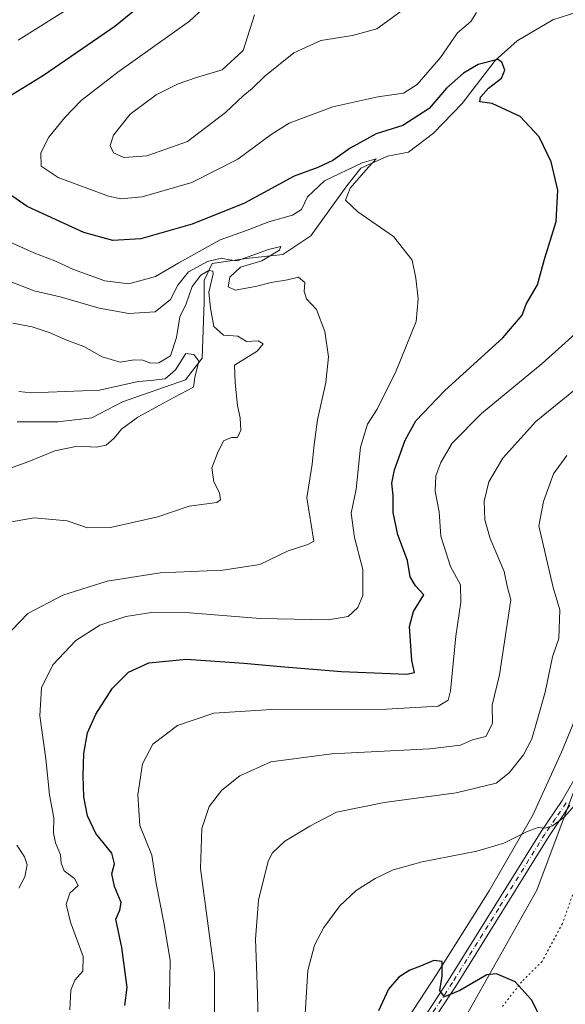
# Model space of a CAD drawing. Units: metres. Extents: x 638057 to 641525, y 4734440 to 4736822.
# Drawn here: x 641121 to 641270, y 4735408 to 4735677 of the extents above; entities that cross this region are included whole.
import ezdxf

# ---------------------------------------------------------------- set-up
doc = ezdxf.new("R2010")
doc.units = ezdxf.units.M
doc.header["$MEASUREMENT"] = 0
doc.linetypes.add('DGN Style 4', pattern=[2.638475, 1.318413, -0.659207, 0.001648, -0.659207])
doc.linetypes.add('DGN Style 5', pattern=[1.153612, 0.494405, -0.659207])
for name, color, linetype, lineweight in [('Camino Cxs', 7, 'Continuous', 0), ('Camino eje', 30, 'DGN Style 4', 13), ('Corriente natural lineal', 142, 'Continuous', 13), ('Curva de nivel maestra', 30, 'Continuous', 30), ('Curva de nivel normal', 30, 'Continuous', 0), ('Matorral CxS', 135, 'Continuous', 0), ('Pastizal CxS', 92, 'Continuous', 0), ('Vía pecuaria CxS', 92, 'Continuous', 13), ('Vía pecuaria eje', 92, 'DGN Style 5', 0)]:
    doc.layers.add(name, color=color, linetype=linetype, lineweight=lineweight)

# ---------------------------------------------------------------- blocks, each defined once
blk = doc.blocks.new('*U20')
at = {"layer": 'Matorral CxS', "color": 135, "linetype": 'Continuous', "lineweight": 0}
blk.add_polyline3d([(641352.8715, 4735705.5337, 653.6686), (641331.8018, 4735598.4987, 643.5928), (641311.5127, 4735565.0619, 646.9556), (641290.0291, 4735535.2073, 647.5615), (641285.2552, 4735501.7707, 645.5354), (641261.7325, 4735439.0953, 646.5373), (641231.4071, 4735385.2169, 652.0693)], dxfattribs=at)

msp = doc.modelspace()

# ---------------------------------------------------------------- linework, layer by layer
at = {"layer": 'Camino Cxs', "color": 7, "linetype": 'Continuous', "lineweight": 0}
for points in [[(641228.0601, 4735399.8801, 651.0402), (641237.6801, 4735414.5001, 649.9357), (641262.9101, 4735455.0601, 645.1101), (641268.7001, 4735463.5701, 644.3784), (641273.7001, 4735472.3001, 644.1752)], [(641228.0601, 4735399.8801, 651.0402), (641237.6801, 4735414.5001, 649.9357), (641262.9101, 4735455.0601, 645.1101), (641268.7001, 4735463.5701, 644.3784), (641273.7001, 4735472.3001, 644.1752)], [(641270.8201, 4735462.2401, 644.7566), (641265.0101, 4735453.6901, 645.4658), (641239.7801, 4735413.1501, 649.9227), (641230.2101, 4735398.6001, 651.323)], [(641270.8201, 4735462.2401, 644.7566), (641265.0101, 4735453.6901, 645.4658), (641239.7801, 4735413.1501, 649.9227), (641230.2101, 4735398.6001, 651.323)]]:
    msp.add_polyline3d(points, dxfattribs=at)
at = {"layer": 'Camino eje', "color": 30, "linetype": 'DGN Style 4', "lineweight": 13}
msp.add_polyline3d([(641269.7601, 4735462.9051, 644.5608), (641266.8551, 4735458.6301, 644.8376), (641263.9601, 4735454.3751, 645.2761), (641251.3451, 4735434.0951, 647.6802), (641238.7301, 4735413.8251, 649.904), (641229.1351, 4735399.2401, 651.1615)], dxfattribs=at)
at = {"layer": 'Corriente natural lineal', "color": 142, "linetype": 'Continuous', "lineweight": 13}
msp.add_polyline3d([(641279.7701, 4735681.0801, 629.8386), (641266.1701, 4735676.7401, 627.5743), (641256.3801, 4735671.0301, 626.1812), (641250.3901, 4735665.6001, 626.0434), (641241.4101, 4735653.9201, 624.0789), (641233.5201, 4735645.7701, 623.916), (641226.7201, 4735640.6101, 622.7883), (641221.0101, 4735639.5201, 622.3598), (641213.6601, 4735636.2601, 622.0043), (641209.8501, 4735631.3701, 619.7783), (641200.0501, 4735617.7801, 617.3328), (641192.4301, 4735612.6201, 615.3441), (641182.3701, 4735611.5301, 616.791), (641173.1201, 4735610.1801, 617.3759), (641170.9401, 4735605.5601, 613.7743), (641170.9401, 4735599.5801, 610.2075), (641170.4001, 4735584.3701, 606.6596), (641165.7701, 4735578.3901, 605.4443), (641148.6301, 4735572.4101, 604.3096), (641140.2001, 4735568.0701, 602.8292), (641130.9501, 4735566.9801, 602.156), (641119.7901, 4735566.9801, 601.0555)], dxfattribs=at)
at = {"layer": 'Curva de nivel maestra', "color": 30, "linetype": 'Continuous', "lineweight": 30, "flags": 128}
for points, elevation in [([(641111.54, 4735652.1501), (641126.98, 4735661.5801), (641146.53, 4735675.0001), (641157.25, 4735683.8301)], 625), ([(641149.24, 4735407.5401), (641149.91, 4735412.4801), (641148.44, 4735423.4401), (641146.74, 4735431.1801), (641147.86, 4735433.6501), (641148.23, 4735435.7501), (641146.41, 4735440.0601), (641145.64, 4735443.5201), (641146.41, 4735446.2701), (641145.66, 4735449.1601), (641141.32, 4735454.5301), (641139.02, 4735459.3701), (641138.04, 4735464.5401), (641137.84, 4735470.4001), (641138.08, 4735476.4001), (641139.06, 4735482.0701), (641141.29, 4735487.1701), (641145.86, 4735494.2301), (641150.27, 4735498.6201), (641155.81, 4735501.1801), (641166.1, 4735502.1601), (641181.72, 4735501.1001), (641191.74, 4735500.1401), (641208.43, 4735498.7401), (641226.3, 4735498.1001), (641228.37, 4735498.5101), (641227.58, 4735501.7701), (641226.97, 4735511.0801), (641228.05, 4735515.1801), (641230.86, 4735519.6801), (641228.64, 4735522.1901), (641227.19, 4735524.6801), (641226.41, 4735529.0701), (641223.84, 4735536.0701), (641222.48, 4735542.1801), (641222.55, 4735546.8701), (641222.15, 4735550.1801), (641222.86, 4735553.8701), (641225.79, 4735561.9901), (641228.76, 4735567.2401), (641236.68, 4735575.5101), (641252.46, 4735589.9101), (641257.78, 4735596.0801), (641258.88, 4735599.1301), (641261.96, 4735604.4101), (641263.82, 4735611.3901), (641267.08, 4735621.6801), (641267.52, 4735630.1801), (641265.65, 4735637.9501), (641262.42, 4735644.7601), (641257.23, 4735650.3301), (641249.56, 4735653.9001), (641246.23, 4735654.3801), (641246.36, 4735655.6501), (641248.54, 4735658.1001), (641252.07, 4735660.7801), (641252.99, 4735662.9601), (641252.19, 4735665.2001), (641251.12, 4735665.8801), (641245.76, 4735664.5401), (641241.71, 4735662.1701), (641237.09, 4735658.0801), (641232.39, 4735652.5201), (641225.14, 4735647.8901), (641217.89, 4735645.5601), (641210.76, 4735641.7001), (641206.09, 4735638.3601), (641201.96, 4735636.4001), (641195.46, 4735634.0601), (641181.94, 4735626.6401), (641167.63, 4735620.9001), (641153.57, 4735616.9101), (641145.98, 4735616.4601), (641138.07, 4735618.6601), (641122.6, 4735625.7201), (641104.78, 4735638.0601)], 625), ([(641262.04, 4735405.7801), (641260.27, 4735409.0901), (641255.85, 4735414.0601), (641250.75, 4735416.1901), (641248.09, 4735415.9501), (641240.76, 4735411.6601), (641236.56, 4735409.9701), (641235.28, 4735411.6401), (641235.92, 4735415.6301), (641235.88, 4735419.5701), (641233.61, 4735419.9001), (641229.96, 4735418.2801), (641227.06, 4735417.2401), (641224.11, 4735415.3501), (641221.22, 4735412.0401), (641218.48, 4735406.1501)], 650)]:
    msp.add_lwpolyline(points, dxfattribs=dict(at, elevation=elevation))
at = {"layer": 'Curva de nivel normal', "color": 30, "linetype": 'Continuous', "lineweight": 0, "flags": 128}
for points, elevation in [([(641120.1, 4735671.1801), (641136.93, 4735681.7501)], 620), ([(641170.67, 4735679.8101), (641166.93, 4735676.4101), (641147.35, 4735662.4801), (641137.35, 4735654.7501), (641132.83, 4735650.0601), (641128.52, 4735644.7201), (641126.33, 4735640.3901), (641126.4, 4735636.7501), (641131.03, 4735633.6701), (641144.78, 4735628.6201), (641148.14, 4735627.8701), (641153.93, 4735628.3601), (641167.51, 4735632.3501), (641180.07, 4735638.6601), (641189.18, 4735645.4601), (641194.09, 4735648.5401), (641198.51, 4735650.1201), (641206.08, 4735652.9401), (641218.37, 4735655.7101), (641225.39, 4735656.7201), (641229.09, 4735659.0401), (641235.42, 4735666.4601), (641240.11, 4735673.1401), (641243.73, 4735676.3101), (641245.32, 4735678.7201)], 630), ([(641184.69, 4735678.0701), (641181.56, 4735668.3901), (641175.81, 4735663.0701), (641168.78, 4735660.9501), (641163.77, 4735659.2601), (641157.77, 4735656.2101), (641150.66, 4735651.0201), (641146.16, 4735645.2001), (641145.21, 4735642.3901), (641146.12, 4735640.4601), (641149, 4735639.1401), (641155.23, 4735639.6301), (641166.33, 4735643.5201), (641176.77, 4735651.4101), (641181.56, 4735655.9701), (641184.05, 4735658.0201), (641187.43, 4735661.3401), (641195.42, 4735667.7001), (641202.76, 4735671.0501), (641211.42, 4735672.4201), (641218.09, 4735674.3201), (641225.35, 4735679.5701)], 635), ([(641134.19, 4735406.4101), (641134.49, 4735411.7401), (641135.57, 4735414.5101), (641137.75, 4735416.9501), (641137.87, 4735420.9501), (641134.4, 4735430.3701), (641133.23, 4735435.2601), (641134.25, 4735438.2201), (641136.45, 4735440.3701), (641135.48, 4735442.2601), (641132.66, 4735444.3801), (641131.8, 4735446.4201), (641131.69, 4735448.7401), (641130.27, 4735452.0001), (641129.74, 4735454.7401), (641129.82, 4735458.8201), (641128.69, 4735465.0801), (641127.66, 4735474.9001), (641126.05, 4735486.6801), (641126.49, 4735494.3101), (641129.6, 4735500.6401), (641135.89, 4735507.2601), (641142.38, 4735511.4401), (641149.55, 4735513.8301), (641156.52, 4735514.8701), (641166.99, 4735514.7901), (641186.24, 4735513.2401), (641204.76, 4735512.8801), (641210.27, 4735513.7701), (641212.86, 4735516.2601), (641214.22, 4735519.5401), (641214.24, 4735526.6801), (641211.95, 4735535.3701), (641211.07, 4735542.0601), (641212.38, 4735548.6001), (641213.6, 4735560.0401), (641215.51, 4735566.2901), (641218.17, 4735570.4601), (641223.38, 4735580.9201), (641228.8, 4735594.3901), (641229.35, 4735600.5201), (641228.76, 4735606.2301), (641227.68, 4735611.1401), (641222.63, 4735617.5701), (641212.87, 4735624.3301), (641209.55, 4735627.5001), (641210.78, 4735630.8101), (641215.02, 4735635.7001), (641217.88, 4735638.7801), (641214.05, 4735637.6401), (641203.73, 4735632.7601), (641199.09, 4735628.3901), (641197.5, 4735624.9201), (641195, 4735623.4101), (641188.54, 4735621.6101), (641182.22, 4735619.0801), (641175.26, 4735616.6501), (641163.96, 4735610.3801), (641157.61, 4735606.6601), (641150.35, 4735604.6401), (641143.74, 4735605.4401), (641135.19, 4735608.5501), (641130.08, 4735610.8901), (641124.38, 4735613.1101), (641113.15, 4735618.1001)], 620), ([(641118.38, 4735510.0701), (641122.76, 4735514.6601), (641132.34, 4735519.6401), (641144.38, 4735523.4701), (641158.87, 4735525.7101), (641176.04, 4735526.4201), (641186.12, 4735527.9801), (641193.84, 4735531.7301), (641199.26, 4735533.4701), (641200.82, 4735534.3901), (641198.94, 4735546.2001), (641200.44, 4735555.4001), (641200.91, 4735560.7301), (641201.88, 4735567.4801), (641204.14, 4735577.7001), (641204.84, 4735584.6901), (641203.86, 4735591.6001), (641201.56, 4735597.6601), (641198.87, 4735600.5601), (641198.22, 4735602.5201), (641198.38, 4735605.0201), (641196.66, 4735606.5001), (641193.66, 4735605.7601), (641189.2, 4735605.0301), (641184.93, 4735603.8901), (641179.34, 4735602.9601), (641177.43, 4735603.8001), (641177.93, 4735606.4401), (641180.79, 4735609.1901), (641186.62, 4735610.9201), (641191.47, 4735613.8301), (641191.82, 4735614.8801), (641188.43, 4735614.0301), (641179.95, 4735610.9201), (641177.17, 4735611.2701), (641175.62, 4735611.6601), (641171.77, 4735610.7101), (641166.66, 4735607.8901), (641163.71, 4735604.3201), (641161.74, 4735600.3901), (641157.52, 4735597.0401), (641150.31, 4735596.5001), (641142.21, 4735598.0401), (641131.55, 4735601.0901), (641124.45, 4735602.7201), (641107.5, 4735609.3301)], 615), ([(641113.56, 4735538.7901), (641124.46, 4735540.7801), (641133.47, 4735539.9601), (641139.07, 4735538.0001), (641145.34, 4735538.0901), (641158.28, 4735541.0401), (641166.78, 4735543.9201), (641174.35, 4735544.9501), (641175.34, 4735545.6301), (641175.12, 4735547.5301), (641173.52, 4735550.6001), (641173.01, 4735554.4001), (641174.57, 4735558.4001), (641176.18, 4735561.8101), (641178.39, 4735562.6801), (641180.01, 4735562.6601), (641180.9, 4735564.7001), (641180.78, 4735568.0701), (641180, 4735571.4001), (641179.34, 4735577.6501), (641179.17, 4735582.3901), (641185.34, 4735586.2201), (641187.04, 4735588.2201), (641185.65, 4735589.0601), (641182.44, 4735588.9001), (641180.06, 4735590.3501), (641176.22, 4735590.6601), (641173.58, 4735593.0201), (641172.64, 4735597.9601), (641172.15, 4735602.3301), (641173.38, 4735607.3401), (641173.27, 4735608.1201), (641172.16, 4735608.2601), (641170, 4735607.0101), (641167.63, 4735603.9001), (641165.97, 4735599.1701), (641164.3, 4735595.6601), (641163.38, 4735590.0001), (641161.67, 4735584.9801), (641158.48, 4735583.0601), (641156.31, 4735582.9401), (641154.15, 4735583.8201), (641151.77, 4735583.9001), (641147.93, 4735583.2701), (641143.07, 4735584.7001), (641138.07, 4735587.5201), (641133.14, 4735589.3501), (641128.85, 4735591.2601), (641123.92, 4735592.9101), (641118.65, 4735593.9201)], 610), ([(641274.88, 4735593.3901), (641263.24, 4735582.9201), (641246.63, 4735569.2401), (641238.61, 4735561.1201), (641235.51, 4735555.9001), (641234.17, 4735552.2201), (641234.01, 4735548.0601), (641235.1, 4735542.4001), (641235.56, 4735535.7601), (641238.22, 4735527.4901), (641240.94, 4735522.4201), (641241.04, 4735517.7301), (641239.64, 4735508.4001), (641238.22, 4735493.5401), (641237.54, 4735490.9501), (641234.8, 4735489.2901), (641220.7, 4735488.5201), (641189.32, 4735488.4501), (641173.54, 4735487.3901), (641163.66, 4735484.0301), (641156.9, 4735478.9701), (641154.05, 4735473.5401), (641152.78, 4735465.1201), (641153.33, 4735456.7301), (641156.65, 4735448.6701), (641157.8, 4735440.8701), (641159.92, 4735430.2401), (641161.62, 4735419.9601), (641161.52, 4735414.5001), (641161.38, 4735406.6901)], 630), ([(641120.29, 4735575.2101), (641123.78, 4735574.8801), (641142.28, 4735575.6201), (641152.84, 4735577.9701), (641156.32, 4735578.2101), (641160.28, 4735578.6701), (641163.06, 4735581.1601), (641165.9, 4735585.6101), (641168.12, 4735585.3901), (641169.48, 4735583.5301), (641168.38, 4735579.0601), (641167.96, 4735576.4201), (641162.84, 4735573.6601), (641152.81, 4735568.2001), (641148.34, 4735564.9501), (641146.35, 4735562.4801), (641144.16, 4735560.5601), (641141.48, 4735560.0601), (641136.29, 4735560.3101), (641130.15, 4735559.0401), (641122.98, 4735556.0901), (641111.34, 4735551.9001)], 605), ([(641275.72, 4735578.5901), (641261.5, 4735567.0301), (641252.46, 4735557.0701), (641248.64, 4735550.5601), (641247.34, 4735545.2901), (641247.53, 4735540.1701), (641249.05, 4735535.0701), (641252.81, 4735526.0901), (641253.67, 4735522.0701), (641254.7, 4735518.3601), (641251.53, 4735497.8401), (641249.6, 4735489.5601), (641249.64, 4735484.5401), (641247.81, 4735481.0801), (641244.22, 4735480.1001), (641240.88, 4735478.6501), (641232.54, 4735477.6901), (641205.76, 4735476.2801), (641189.1, 4735474.0801), (641180.68, 4735470.2901), (641175.7, 4735466.3401), (641172.23, 4735461.9601), (641170.28, 4735455.9301), (641169.88, 4735444.9801), (641173.68, 4735416.4101), (641173.64, 4735388.4401)], 635), ([(641185.76, 4735397.9601), (641185.49, 4735410.8401), (641184.96, 4735425.6901), (641185.72, 4735436.3601), (641188.35, 4735446.9601), (641189.6, 4735449.3101), (641192.91, 4735452.4301), (641199.8, 4735456.5401), (641207.09, 4735460.3601), (641220.09, 4735463.0401), (641239.74, 4735465.6701), (641250.64, 4735468.2801), (641254.25, 4735471.0701), (641258.12, 4735476.0701), (641260.44, 4735480.4001), (641261.76, 4735485.0901), (641264.05, 4735493.1601), (641266.04, 4735502.7601), (641267.8, 4735507.7901), (641268.06, 4735515.6301), (641266.2, 4735521.7601), (641262.29, 4735538.6001), (641263.54, 4735545.2101), (641266.3, 4735552.7301), (641269.94, 4735557.8001)], 640), ([(641198.51, 4735405.3401), (641199.22, 4735417.1001), (641201, 4735424.0801), (641203.56, 4735428.8901), (641207.92, 4735434.7701), (641212.39, 4735438.9401), (641217.65, 4735442.2201), (641222.56, 4735444.6101), (641230.47, 4735446.8401), (641245.42, 4735449.7501), (641252.76, 4735451.9101), (641259.09, 4735455.1201), (641262.09, 4735456.2001), (641264.06, 4735456.0201), (641266.08, 4735456.6401), (641269.26, 4735459.0001), (641273.55, 4735463.7901)], 645), ([(641120.24, 4735439.6601), (641121.94, 4735442.7201), (641122.57, 4735446.0301), (641121.8, 4735448.2201), (641119.7, 4735451.3601)], 615)]:
    msp.add_lwpolyline(points, dxfattribs=dict(at, elevation=elevation))
at = {"layer": 'Matorral CxS', "color": 135, "linetype": 'Continuous', "lineweight": 0}
msp.add_polyline3d([(641362.8245, 4735852.6003, 674.3692), (641365.2105, 4735816.7757, 666.6377), (641365.2099, 4735795.2809, 663.0321), (641352.8715, 4735705.5337, 653.6686), (641331.8018, 4735598.4987, 643.5928), (641311.5127, 4735565.0619, 646.9556), (641290.0291, 4735535.2073, 647.5615), (641285.2552, 4735501.7707, 645.5354), (641261.7325, 4735439.0953, 646.5373), (641231.4071, 4735385.2169, 652.0693), (641221.8587, 4735332.6735, 650.4268), (641195.6018, 4735289.6839, 650.1272), (641148.9769, 4735258.2513, 647.6819), (641128.4173, 4735253.3873, 649.4019), (641122.0835, 4735237.9057, 655.3951), (641108.7501, 4735220.7635, 659.6525), (641095.4169, 4735207.4307, 654.82), (641083.9881, 4735193.1457, 650.0768), (641072.5595, 4735173.1463, 650.487), (641068.7495, 4735154.0993, 658.0469), (641072.3077, 4735144.0171, 661.7691)], dxfattribs=at)
at = {"layer": 'Pastizal CxS', "color": 92, "linetype": 'Continuous', "lineweight": 0}
for points in [[(641362.8245, 4735852.6003, 674.3692), (641365.2105, 4735816.7757, 666.6377), (641365.2099, 4735795.2809, 663.0321), (641352.8715, 4735705.5337, 653.6686), (641331.8018, 4735598.4987, 643.5928), (641311.5127, 4735565.0619, 646.9556), (641290.0291, 4735535.2073, 647.5615), (641285.2552, 4735501.7707, 645.5354), (641261.7325, 4735439.0953, 646.5373), (641231.4071, 4735385.2169, 652.0693), (641221.8587, 4735332.6735, 650.4268), (641195.6018, 4735289.6839, 650.1272), (641148.9769, 4735258.2513, 647.6819), (641128.4173, 4735253.3873, 649.4019), (641122.0835, 4735237.9057, 655.3951), (641108.7501, 4735220.7635, 659.6525), (641095.4169, 4735207.4307, 654.82), (641083.9881, 4735193.1457, 650.0768), (641072.5595, 4735173.1463, 650.487), (641068.7495, 4735154.0993, 658.0469), (641072.3077, 4735144.0171, 661.7691)], [(641231.4071, 4735385.2169, 652.0693), (641261.7325, 4735439.0953, 646.5373), (641285.2552, 4735501.7707, 645.5354), (641290.0291, 4735535.2073, 647.5615), (641311.5127, 4735565.0619, 646.9556), (641331.8018, 4735598.4987, 643.5928), (641352.8715, 4735705.5337, 653.6686)]]:
    msp.add_polyline3d(points, dxfattribs=at)
at = {"layer": 'Vía pecuaria CxS', "color": 92, "linetype": 'Continuous', "lineweight": 13}
msp.add_polyline3d([(641225.263, 4735402.113, 650.8218), (641234.351, 4735416.02, 650.2248), (641248.74, 4735438.933, 647.2672), (641260.635, 4735459.527, 644.1847), (641268.52, 4735476.778, 642.9537), (641278.641, 4735501.226, 644.3524)], dxfattribs=at)
msp.add_polyline3d([(641225.263, 4735402.113, 650.8218), (641234.351, 4735416.02, 650.2248), (641248.74, 4735438.933, 647.2672), (641260.635, 4735459.527, 644.1847), (641268.52, 4735476.778, 642.9537), (641278.641, 4735501.226, 644.3524)], dxfattribs=at)
at = {"layer": 'Vía pecuaria eje', "color": 92, "linetype": 'DGN Style 5', "lineweight": 0}
msp.add_polyline3d([(641272.7097, 4735441.0558, 646.9077), (641268.741, 4735429.9433, 647.7738), (641263.1847, 4735419.6246, 648.9986), (641257.6284, 4735414.0683, 650.0407), (641252.0722, 4735406.9245, 651.5272)], dxfattribs=at)

# ---------------------------------------------------------------- block references
at = {"layer": 'Matorral CxS', "color": 135, "linetype": 'Continuous', "lineweight": 0}
msp.add_blockref('*U20', (0, 0), dxfattribs=at)

doc.saveas('drawing.dxf')
